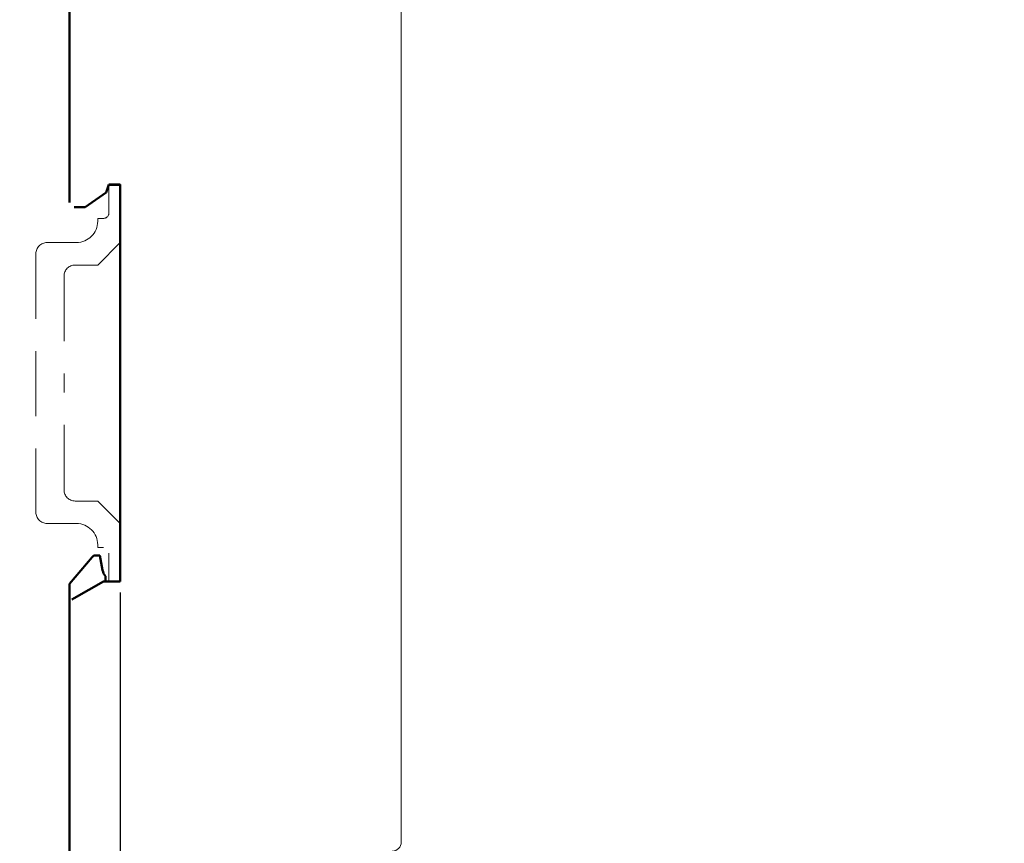
# Model space of a CAD drawing. Extents: x 10 to 420, y 0 to 270.
# Drawn here: x 148 to 236, y 123 to 197 of the extents above; entities that cross this region are included whole.
import ezdxf

# ---------------------------------------------------------------- set-up
doc = ezdxf.new("R2010")
doc.units = 0
doc.header["$LTSCALE"] = 23.1
doc.header["$MEASUREMENT"] = 0
doc.linetypes.add('DASHED', pattern=[0.375, 0.25, -0.125])
doc.layers.get('Defpoints').update_dxf_attribs({"linetype": 'CONTINUOUS'})
doc.layers.add('11000_Left', color=7, linetype='CONTINUOUS')
doc.layers.add('11100_LEFT_DIM', color=7, linetype='CONTINUOUS')
doc.dimstyles.new('DSTYLE1', dxfattribs={"dimtxt": 2.5, "dimasz": 3, "dimexe": 1, "dimexo": 0, "dimgap": 1, "dimtad": 1, "dimdec": 3, "dimzin": 3, "dimdsep": 46, "dimtxsty": 'Standard', "dimcen": 0.09, "dimadec": 0, "dimazin": 0, "dimtfac": 1, "dimtdec": 3, "dimtofl": 0, "dimtmove": 2, "dimatfit": 3, "dimfxl": 1, "dimtolj": 1, "dimtzin": 0, "dimarcsym": 0})

# ---------------------------------------------------------------- blocks, each defined once
blk = doc.blocks.new('*D4')
at = {"layer": '11100_LEFT_DIM', "color": 0, "linetype": 'Continuous', "lineweight": -2}
for p, q in [((157.051, 145.73), (157.051, 83.155)), ((152.051, 94.031), (152.051, 83.155)), ((150.051, 84.155), (148.051, 84.155)), ((157.051, 84.155), (152.051, 84.155)), ((159.051, 84.155), (161.051, 84.155))]:
    blk.add_line(p, q, dxfattribs=at)
at = {"layer": '11100_LEFT_DIM', "color": 0, "linetype": 'Continuous'}
for points in [[(150.051, 84.488), (150.051, 83.821), (152.051, 84.155)], [(159.051, 84.488), (159.051, 83.821), (157.051, 84.155)]]:
    blk.add_solid(points, dxfattribs=at)
at = {"layer": 'Defpoints', "color": 0, "linetype": 'Continuous'}
for p in [(157.051, 146.73, -0.3), (152.051, 95.031), (152.051, 84.155)]:
    blk.add_point(p, dxfattribs=at)
at = {"layer": '11100_LEFT_DIM', "color": 0, "linetype": 'Continuous', "lineweight": 13, "insert": (145.384, 84.155), "char_height": 5, "attachment_point": 5}
blk.add_mtext('\\A1;5', dxfattribs=at)
blk = doc.blocks.new('*D11')
at = {"layer": '11100_LEFT_DIM', "color": 0, "linetype": 'Continuous', "lineweight": -2}
for p, q in [((300.908, 150.072), (300.908, 68.796)), ((157.051, 93.531), (157.051, 68.796)), ((159.051, 69.796), (222.146, 69.796)), ((298.908, 69.796), (235.813, 69.796))]:
    blk.add_line(p, q, dxfattribs=at)
at = {"layer": '11100_LEFT_DIM', "color": 0, "linetype": 'Continuous'}
for points in [[(159.051, 70.13), (159.051, 69.463), (157.051, 69.796)], [(298.908, 70.13), (298.908, 69.463), (300.908, 69.796)]]:
    blk.add_solid(points, dxfattribs=at)
at = {"layer": 'Defpoints', "color": 0, "linetype": 'Continuous'}
for p in [(300.908, 151.072), (157.051, 94.531), (300.908, 69.796)]:
    blk.add_point(p, dxfattribs=at)
at = {"layer": '11100_LEFT_DIM', "color": 0, "linetype": 'Continuous', "lineweight": 13, "insert": (228.979, 69.796), "char_height": 5, "attachment_point": 5}
blk.add_mtext('\\A1;144', dxfattribs=at)

msp = doc.modelspace()

# ---------------------------------------------------------------- linework, layer by layer
at = {"layer": '11000_Left', "color": 7, "lineweight": 50}
for p, q in [((152.551, 180.431), (152.551, 214.531)), ((153.94, 180.031), (155.796, 181.331)), ((155.796, 181.331), (156.051, 182.031)), ((156.051, 182.031), (157.051, 182.031)), ((156.051, 182.03, -1), (157.051, 182.03, -1)), ((157.051, 182.031), (157.051, 146.731)), ((152.951, 180.031), (153.94, 180.031)), ((154.851, 149.031), (155.251, 149.031)), ((155.251, 149.031), (155.483, 147.713)), ((154.544, 148.888), (152.551, 146.512)), ((155.751, 147.19), (155.751, 146.731)), ((152.551, 146.512), (152.551, 144.768)), ((155.551, 146.731), (152.951, 145.229)), ((155.551, 146.731), (157.051, 146.731)), ((156.051, 146.73, -1), (157.051, 146.73, -1)), ((152.551, 96.031), (152.551, 144.768)), ((152.751, 145.114), (152.951, 145.229))]:
    msp.add_line(p, q, dxfattribs=at)
at = {"layer": '11000_Left', "color": 7, "lineweight": 20}
msp.add_line((182.051, 123.531), (182.051, 205.531), dxfattribs=at)
at = {"layer": '11000_Left', "color": 7, "linetype": 'DASHED', "lineweight": 15}
for p, q in [((156.051, 179.53, -1), (156.051, 182.03, -1)), ((157.051, 182.03, -1), (157.051, 176.88, -1)), ((155.051, 178.78, -1), (155.051, 179.03, -1)), ((155.551, 179.03, -1), (155.051, 179.03, -1)), ((153.151, 176.88), (150.551, 176.88)), ((157.051, 176.88, -1), (155.051, 174.88, -1)), ((149.551, 175.88), (149.551, 152.88)), ((153.051, 174.88, -1), (155.051, 174.88, -1)), ((152.051, 173.88, -1), (152.051, 164.38, -1)), ((152.051, 154.88, -1), (152.051, 164.38, -1)), ((153.051, 153.88, -1), (155.051, 153.88, -1)), ((157.051, 151.88, -1), (155.051, 153.88, -1)), ((153.151, 151.88), (150.551, 151.88)), ((157.051, 146.73, -1), (157.051, 151.88, -1)), ((155.051, 149.98, -1), (155.051, 149.73, -1)), ((155.551, 149.73, -1), (155.051, 149.73, -1)), ((156.051, 149.23, -1), (156.051, 146.73, -1))]:
    msp.add_line(p, q, dxfattribs=at)
for centre, radius, start, end in [((153.151, 178.78, -1), 1.9, 270, 0), ((155.551, 179.53, -1), 0.5, 270, 0), ((150.551, 175.88), 1, 90, 180), ((153.051, 173.88, -1), 1, 90, 180), ((153.051, 154.88, -1), 1, 180, 270), ((150.551, 152.88), 1, 180, 270), ((153.151, 149.98, -1), 1.9, 0, 90)]:
    msp.add_arc(centre, radius, start, end, dxfattribs=at)
at = {"layer": '11000_Left', "color": 7, "lineweight": 50}
for centre, radius, start, end in [((154.851, 148.631), 0.4, 90, 140), ((156.468, 147.886), 1, 190, 224.179)]:
    msp.add_arc(centre, radius, start, end, dxfattribs=at)
at = {"layer": '11000_Left', "color": 7, "lineweight": 20}
msp.add_arc((181.251, 123.531), 0.8, 270, 0, dxfattribs=at)
at = {"layer": '11000_Left', "color": 7, "linetype": 'DASHED', "lineweight": 15}
msp.add_point((157.051, 182.031), dxfattribs=at)

# ---------------------------------------------------------------- dimensions: what is measured, and where the dimension line sits
at = {"layer": '11100_LEFT_DIM', "color": 7, "linetype": 'Continuous', "lineweight": 13}
for base, p1, p2, picture, middle in [((300.908, 69.796), (157.051, 94.531), (300.908, 151.072), '*D11', (228.979, 69.796)), ((152.051, 84.155), (157.051, 146.73, -0.3), (152.051, 95.031), '*D4', (145.384, 84.155))]:
    dim = msp.add_linear_dim(base=base, p1=p1, p2=p2, dimstyle='DSTYLE1', override={"dimtxt": 5, "dimasz": 2, "dimexo": 1, "dimtad": 0, "dimdec": 0, "dimzin": 0, "dimlunit": 6, "dimtp": 0.005, "dimtm": -0.005, "dimtdec": 1, "dimtofl": 1, "dimtmove": 0}, dxfattribs=at)
    dim.commit()
    dim.dimension.update_dxf_attribs({"geometry": picture, "text_midpoint": middle})

doc.saveas('drawing.dxf')
